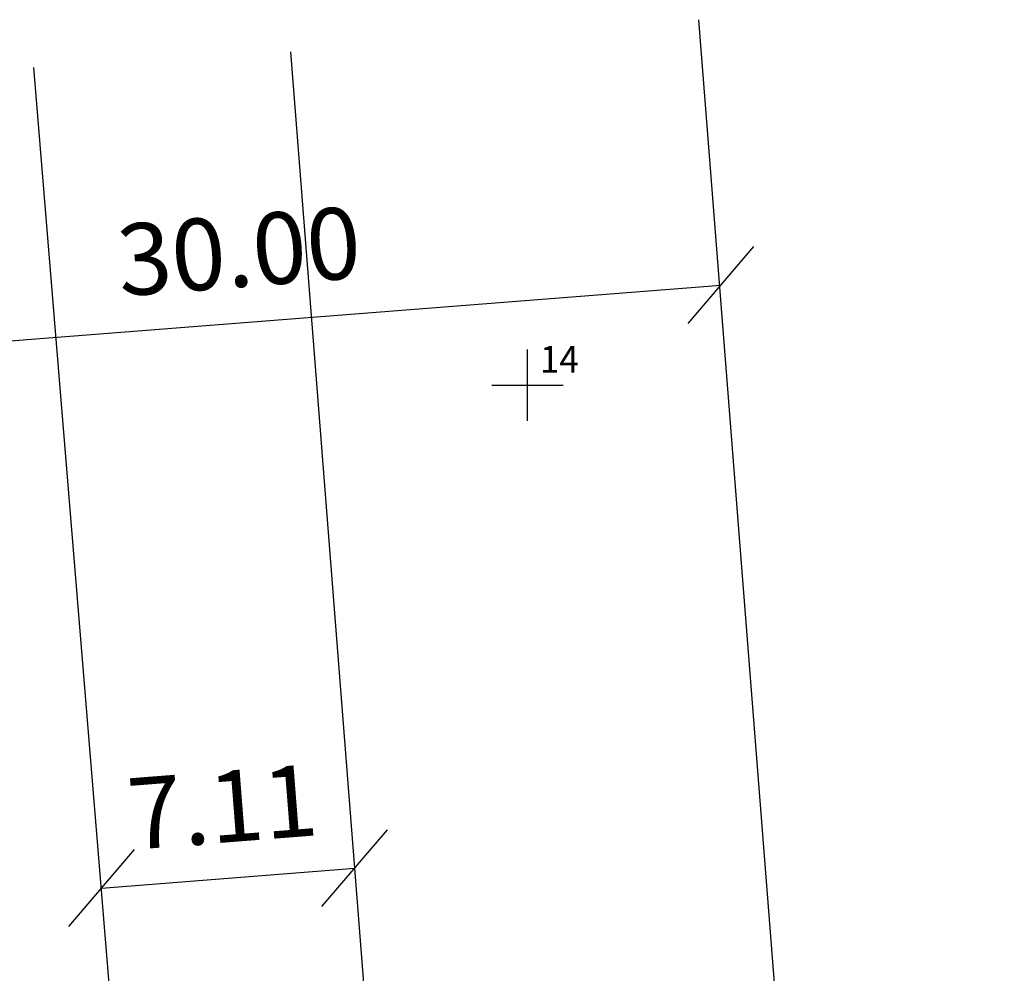
# Model space of a CAD drawing. Extents: x 182842 to 183157, y 1659698 to 1659921.
# Drawn here: x 183070 to 183097, y 1659853 to 1659879 of the extents above; entities that cross this region are included whole.
import ezdxf

# ---------------------------------------------------------------- set-up
doc = ezdxf.new("R2010")
doc.units = 0
doc.header["$LTSCALE"] = 5
doc.header["$MEASUREMENT"] = 0
doc.header["$PDMODE"] = 2
doc.linetypes.add('CONTINUO', pattern=[0])
doc.layers.get('0').update_dxf_attribs({"linetype": 'CONTINUOUS'})
doc.layers.get('DEFPOINTS').update_dxf_attribs({"linetype": 'CONTINUOUS'})
for name, color, linetype in [('_TG', 7, 'CONTINUO'), ('QUADRICULA', 10, 'CONTINUOUS'), ('T-ALINH-PROJ-C', 6, 'CONTINUOUS'), ('T-TEXTP', 7, 'CONTINUOUS'), ('T-TOPOG-BASES', 2, 'CONTINUOUS')]:
    doc.layers.add(name, color=color, linetype=linetype)
doc.styles.add('SIMPLEX', font='simplex', dxfattribs={"height": 0.2})
doc.dimstyles.get("Standard").update_dxf_attribs({"dimtxt": 2, "dimasz": 2, "dimexe": 0.18, "dimexo": 0.0625, "dimgap": 1, "dimtad": 3, "dimtoh": 1, "dimzin": 0, "dimdsep": 46, "dimtxsty": 'Standard', "dimblk": 'OBLIQUE', "dimcen": 0.09, "dimse1": 1, "dimse2": 1, "dimclrd": 256, "dimclrt": 256, "dimadec": 0, "dimazin": 0, "dimtfac": 1, "dimtofl": 0, "dimtmove": 0, "dimatfit": 3, "dimfxl": 0, "dimtolj": 1, "dimtzin": 0, "dimarcsym": 0})

# ---------------------------------------------------------------- blocks, each defined once
blk = doc.blocks.new('SIMB_PONTO')
at = {"color": 0}
blk.add_point((0, 0), dxfattribs=at)
for tag in ['COTA', 'PONTO', 'DESC']:
    blk.add_attdef(tag, (0, 0), '', height=1)
blk = doc.blocks.new('_Oblique')
at = {"layer": 'QUADRICULA', "color": 0, "lineweight": -2}
blk.add_line((-0.5, -0.5), (0.5, 0.5), dxfattribs=at)
blk = doc.blocks.new('*D11')
at = {"layer": 'DEFPOINTS', "color": 0, "ltscale": 0.5}
for p in [(183089.534, 1659871.826), (183097.466, 1659770.773), (183067.558, 1659768.426)]:
    blk.add_point(p, dxfattribs=at)
at = {"layer": 'T-TEXTP', "lineweight": -2, "ltscale": 0.5}
blk.add_line((183059.626, 1659869.478), (183089.534, 1659871.826), dxfattribs=at)
at = {"layer": 'T-TEXTP', "lineweight": -2, "ltscale": 0.5, "xscale": 2, "yscale": 2, "zscale": 2}
for p, rotation in [((183089.534, 1659871.826), 4.488279478532113), ((183059.626, 1659869.478), 184.4882794785321)]:
    blk.add_blockref('_Oblique', p, dxfattribs=dict(at, rotation=rotation))
at = {"layer": 'T-TEXTP', "ltscale": 0.5, "insert": (183076.048, 1659872.773), "char_height": 2, "attachment_point": 5, "rotation": 4.4883}
blk.add_mtext('\\A1;30.00', dxfattribs=at)
blk = doc.blocks.new('*D12')
at = {"layer": 'DEFPOINTS', "color": 0, "ltscale": 0.5}
for p in [(183079.291, 1659855.515), (183079.291, 1659855.515), (183072.199, 1659854.958)]:
    blk.add_point(p, dxfattribs=at)
at = {"layer": 'T-TEXTP', "lineweight": -2, "ltscale": 0.5}
blk.add_line((183072.199, 1659854.958), (183079.291, 1659855.515), dxfattribs=at)
at = {"layer": 'T-TEXTP', "lineweight": -2, "ltscale": 0.5, "xscale": 2, "yscale": 2, "zscale": 2}
for p, rotation in [((183079.291, 1659855.515), 4.488279479297163), ((183072.199, 1659854.958), 184.4882794792971)]:
    blk.add_blockref('_Oblique', p, dxfattribs=dict(at, rotation=rotation))
at = {"layer": 'T-TEXTP', "ltscale": 0.5, "insert": (183075.588, 1659857.23), "char_height": 2, "attachment_point": 5, "rotation": 4.4883}
blk.add_mtext('\\A1;7.11', dxfattribs=at)

msp = doc.modelspace()

# ---------------------------------------------------------------- linework, layer by layer
at = {"layer": 'T-ALINH-PROJ-C'}
msp.add_line((183097.027, 1659775.923), (183088.916, 1659879.249), dxfattribs=at)
at = {"layer": 'T-TOPOG-BASES'}
for p, q in [((183085.609, 1659775.027), (183077.498, 1659878.353)), ((183078.841, 1659774.204), (183070.31, 1659877.914))]:
    msp.add_line(p, q, dxfattribs=at)

# ---------------------------------------------------------------- block references
at = {"layer": '_TG', "color": 3}
ref = msp.add_blockref('SIMB_PONTO', (183084.124, 1659869.026), dxfattribs=at)
ref.add_attrib('PONTO', '14', (183084.474, 1659869.376), dxfattribs={"layer": '0', "color": 1, "height": 0.75, "style": 'SIMPLEX', "width": 0.954526, "flags": 8})

# ---------------------------------------------------------------- dimensions: what is measured, and where the dimension line sits
at = {"layer": 'T-TEXTP'}
dim = msp.add_linear_dim(base=(183089.534, 1659871.826), p1=(183067.558, 1659768.426), p2=(183097.466, 1659770.773), angle=4.4883, dimstyle='Standard', dxfattribs=at)
dim.commit()
dim.dimension.update_dxf_attribs({"geometry": '*D11', "text_midpoint": (183076.205, 1659870.779), "dimtype": 129})
dim = msp.add_aligned_dim(p1=(183072.199, 1659854.958), p2=(183079.291, 1659855.515), distance=0, dimstyle='Standard', override={"dimtxt": 2}, dxfattribs=at)
dim.commit()
dim.dimension.update_dxf_attribs({"geometry": '*D12', "text_midpoint": (183075.588, 1659857.23)})

doc.saveas('drawing.dxf')
